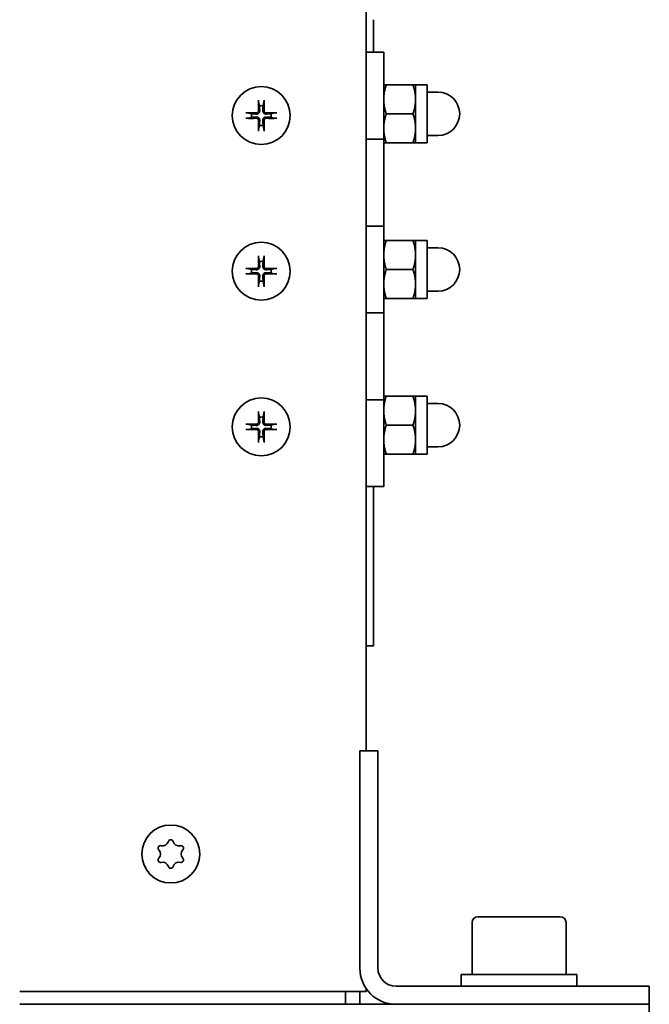
# Model space of a CAD drawing. Units: millimetres. Extents: x 104 to 3757, y 104 to 5356.
# Drawn here: x 3448 to 3535, y 2869 to 3005 of the extents above; entities that cross this region are included whole.
import ezdxf

# ---------------------------------------------------------------- set-up
doc = ezdxf.new("R2010")
doc.units = ezdxf.units.MM
doc.header["$LTSCALE"] = 13
doc.layers.add('Sichtbar (ISO)', color=7, linetype='Continuous', lineweight=35)

msp = doc.modelspace()

# ---------------------------------------------------------------- linework, layer by layer
at = {"layer": 'Sichtbar (ISO)'}
for p, q in [((3495.58, 5093.0206), (3495.58, 2904.1506)), ((3496.6, 3000.6506), (3496.6, 3005.1506)), ((3495.58, 3000.6506), (3498, 3000.6506)), ((3498, 2988.6506), (3498, 3000.6506)), ((3498.3572, 2996.1506), (3502.0427, 2996.1506)), ((3502.4, 2996.1506), (3502.4, 2994.1506)), ((3502.4, 2996.1506), (3504, 2996.1506)), ((3504, 2988.1506), (3504, 2996.1506)), ((3504, 2995.1506), (3505.5, 2995.1506)), ((3480.7093, 2993.8474), (3480.8272, 2993.2523)), ((3481.3328, 2993.2523), (3481.4507, 2993.8474)), ((3502.4, 2994.1506), (3502.4, 2990.1506)), ((3479.7382, 2992.1634), (3479.1432, 2992.2813)), ((3483.0168, 2992.2813), (3482.4217, 2992.1634)), ((3498.3572, 2992.1506), (3502.0427, 2992.1506)), ((3479.1432, 2991.5399), (3479.7382, 2991.6578)), ((3482.4217, 2991.6578), (3483.0168, 2991.5399)), ((3480.8272, 2990.5688), (3480.7093, 2989.9738)), ((3481.4507, 2989.9738), (3481.3328, 2990.5688)), ((3502.4, 2990.1506), (3502.4, 2988.1506)), ((3498, 2988.6506), (3495.58, 2988.6506)), ((3495.58, 2988.6506), (3498, 2988.6506)), ((3498, 2988.6506), (3498, 2976.6506)), ((3498.3572, 2988.1506), (3502.0427, 2988.1506)), ((3502.4, 2988.1506), (3504, 2988.1506)), ((3504, 2989.1506), (3505.5, 2989.1506)), ((3495.58, 2976.6506), (3498, 2976.6506)), ((3498, 2976.6506), (3495.58, 2976.6506)), ((3498, 2964.6506), (3498, 2976.6506)), ((3498.3572, 2974.6506), (3502.0427, 2974.6506)), ((3502.4, 2974.6506), (3502.4, 2972.6506)), ((3502.4, 2974.6506), (3504, 2974.6506)), ((3504, 2966.6506), (3504, 2974.6506)), ((3504, 2973.6506), (3505.5, 2973.6506)), ((3480.7093, 2972.3474), (3480.8272, 2971.7523)), ((3481.3328, 2971.7523), (3481.4507, 2972.3474)), ((3502.4, 2972.6506), (3502.4, 2968.6506)), ((3479.7382, 2970.6634), (3479.1432, 2970.7813)), ((3483.0168, 2970.7813), (3482.4217, 2970.6634)), ((3498.3572, 2970.6506), (3502.0427, 2970.6506)), ((3479.1432, 2970.0399), (3479.7382, 2970.1578)), ((3480.8272, 2969.0688), (3480.7093, 2968.4738)), ((3481.4507, 2968.4738), (3481.3328, 2969.0688)), ((3482.4217, 2970.1578), (3483.0168, 2970.0399)), ((3502.4, 2968.6506), (3502.4, 2966.6506)), ((3504, 2967.6506), (3505.5, 2967.6506)), ((3498.3572, 2966.6506), (3502.0427, 2966.6506)), ((3502.4, 2966.6506), (3504, 2966.6506)), ((3498, 2964.6506), (3495.58, 2964.6506)), ((3495.58, 2964.6506), (3498, 2964.6506)), ((3498, 2964.6506), (3498, 2952.6506)), ((3495.58, 2952.6506), (3498, 2952.6506)), ((3498, 2952.6506), (3495.58, 2952.6506)), ((3498, 2940.6506), (3498, 2952.6506)), ((3498.3572, 2953.1506), (3502.0427, 2953.1506)), ((3502.4, 2953.1506), (3502.4, 2951.1506)), ((3502.4, 2953.1506), (3504, 2953.1506)), ((3504, 2945.1506), (3504, 2953.1506)), ((3504, 2952.1506), (3505.5, 2952.1506)), ((3480.7093, 2950.8474), (3480.8272, 2950.2523)), ((3481.3328, 2950.2523), (3481.4507, 2950.8474)), ((3502.4, 2951.1506), (3502.4, 2947.1506)), ((3479.7382, 2949.1634), (3479.1432, 2949.2813)), ((3479.1432, 2948.5399), (3479.7382, 2948.6578)), ((3483.0168, 2949.2813), (3482.4217, 2949.1634)), ((3482.4217, 2948.6578), (3483.0168, 2948.5399)), ((3498.3572, 2949.1506), (3502.0427, 2949.1506)), ((3480.8272, 2947.5688), (3480.7093, 2946.9738)), ((3481.4507, 2946.9738), (3481.3328, 2947.5688)), ((3502.4, 2947.1506), (3502.4, 2945.1506)), ((3504, 2946.1506), (3505.5, 2946.1506)), ((3498.3572, 2945.1506), (3502.0427, 2945.1506)), ((3502.4, 2945.1506), (3504, 2945.1506)), ((3498, 2940.6506), (3495.58, 2940.6506)), ((3496.6, 2918.6506), (3496.6, 2940.6506)), ((3495.58, 2918.6506), (3496.6, 2918.6506)), ((3497.2, 2904.1506), (3494.7, 2904.1506)), ((3494.7, 2904.1506), (3494.7, 2874.1506)), ((3497.2, 2874.1506), (3497.2, 2904.1506)), ((3511, 2881.2506), (3522.4, 2881.2506)), ((3510.2, 2880.4506), (3510.2, 2873.2506)), ((3523.2, 2880.4506), (3523.2, 2873.2506)), ((3524.7, 2873.2506), (3508.7, 2873.2506)), ((3508.7, 2873.2506), (3508.7, 2871.6506)), ((3524.7, 2873.2506), (3524.7, 2871.6506)), ((3495.58, 2871.3176), (3495.58, 2870.9106)), ((3534.7, 2871.6506), (3499.7, 2871.6506)), ((3534.7, 2869.1506), (3534.7, 2871.6506)), ((3447.7, 2870.9106), (3493.82, 2870.9106)), ((3492.7, 2870.9106), (3492.7, 2869.1506)), ((3495.58, 2870.9106), (3493.82, 2870.9106)), ((3494.7, 2869.1506), (3494.7, 2870.9106)), ((3492.7, 2869.1506), (3447.7, 2869.1506)), ((3492.7, 2869.1506), (3494.7, 2869.1506)), ((3494.7, 2869.1506), (3499.7, 2869.1506)), ((3499.7, 2869.1506), (3534.7, 2869.1506)), ((3534.7, 2869.1506), (3534.7, 2861.1506))]:
    msp.add_line(p, q, dxfattribs=at)
for centre in [(3481.08, 2991.9106), (3481.08, 2970.4106), (3481.08, 2948.9106), (3468.58, 2889.9106)]:
    msp.add_circle(centre, 4, dxfattribs=at)
for centre, radius, start, end in [((3505.5, 2992.1506), 3, 270, 90), ((3481.08, 2991.9106), 1.3654, 169.329485, 190.670515), ((3481.08, 2991.9106), 1.3654, 79.329485, 100.670515), ((3481.08, 2991.9106), 1.3654, 349.329485, 10.670515), ((3481.08, 2991.9106), 1.3654, 259.329485, 280.670515), ((3505.5, 2970.6506), 3, 270, 90), ((3481.08, 2970.4106), 1.3654, 79.329485, 100.670515), ((3481.08, 2970.4106), 1.3654, 169.329485, 190.670515), ((3481.08, 2970.4106), 1.3654, 349.329485, 10.670515), ((3481.08, 2970.4106), 1.3654, 259.329485, 280.670515), ((3505.5, 2949.1506), 3, 270, 90), ((3481.08, 2948.9106), 1.3654, 79.329485, 100.670515), ((3481.08, 2948.9106), 1.3654, 169.329485, 190.670515), ((3481.08, 2948.9106), 1.3654, 349.329485, 10.670515), ((3481.08, 2948.9106), 1.3654, 259.329485, 280.670515), ((3467.4627, 2891.8457), 0.8095, 255.513441, 344.486559), ((3468.58, 2891.5356), 0.35, 15.513441, 164.486559), ((3469.6972, 2891.8457), 0.8095, 195.513441, 284.486559), ((3467.1727, 2890.7231), 0.35, 75.513441, 224.486559), ((3466.3455, 2889.9106), 0.8095, 315.513441, 44.486559), ((3469.9873, 2890.7231), 0.35, 315.513441, 104.486559), ((3470.8145, 2889.9106), 0.8095, 135.513441, 224.486559), ((3467.1727, 2889.0981), 0.35, 135.513441, 284.486559), ((3467.4627, 2887.9755), 0.8095, 15.513441, 104.486559), ((3469.6972, 2887.9755), 0.8095, 75.513441, 164.486559), ((3469.9873, 2889.0981), 0.35, 255.513441, 44.486559), ((3468.58, 2888.2856), 0.35, 195.513441, 344.486559), ((3511, 2880.4506), 0.8, 90, 180), ((3522.4, 2880.4506), 0.8, 0, 90), ((3499.7, 2874.1506), 5, 180, 270), ((3499.7, 2874.1506), 2.5, 180, 270)]:
    msp.add_arc(centre, radius, start, end, dxfattribs=at)
for centre, major_axis, start_param, end_param in [((3481.2736, 2991.9143), (0.1246, -6.4959), 4.37523824, 4.60856364), ((3480.8863, 2991.9143), (0.1246, 6.4959), 4.81621432, 5.04953972), ((3481.0763, 2991.7169), (-6.4959, 0.1246), 4.81621432, 5.04953972), ((3481.0837, 2991.7169), (-6.4959, -0.1246), 4.37523824, 4.60856364), ((3481.0763, 2992.1043), (6.4959, 0.1246), 4.37523824, 4.60856364), ((3481.2736, 2991.9069), (-0.1246, -6.4959), 4.81621432, 5.04953972), ((3480.8863, 2991.9069), (-0.1246, 6.4959), 4.37523824, 4.60856364), ((3481.0837, 2992.1043), (6.4959, -0.1246), 4.81621432, 5.04953972), ((3481.2736, 2970.4143), (0.1246, -6.4959), 4.37523824, 4.60856364), ((3480.8863, 2970.4143), (0.1246, 6.4959), 4.81621432, 5.04953972), ((3481.0763, 2970.2169), (-6.4959, 0.1246), 4.81621432, 5.04953972), ((3481.0837, 2970.2169), (-6.4959, -0.1246), 4.37523824, 4.60856364), ((3481.0763, 2970.6043), (6.4959, 0.1246), 4.37523824, 4.60856364), ((3481.2736, 2970.4069), (-0.1246, -6.4959), 4.81621432, 5.04953972), ((3480.8863, 2970.4069), (-0.1246, 6.4959), 4.37523824, 4.60856364), ((3481.0837, 2970.6043), (6.4959, -0.1246), 4.81621432, 5.04953972), ((3481.2736, 2948.9143), (0.1246, -6.4959), 4.37523824, 4.60856364), ((3480.8863, 2948.9143), (0.1246, 6.4959), 4.81621432, 5.04953972), ((3481.0763, 2948.7169), (-6.4959, 0.1246), 4.81621432, 5.04953972), ((3481.0763, 2949.1043), (6.4959, 0.1246), 4.37523824, 4.60856364), ((3481.0837, 2948.7169), (-6.4959, -0.1246), 4.37523824, 4.60856364), ((3481.0837, 2949.1043), (6.4959, -0.1246), 4.81621432, 5.04953972), ((3481.2736, 2948.9069), (-0.1246, -6.4959), 4.81621432, 5.04953972), ((3480.8863, 2948.9069), (-0.1246, 6.4959), 4.37523824, 4.60856364)]:
    msp.add_ellipse(centre, major_axis=major_axis, ratio=0.08715574, start_param=start_param, end_param=end_param, dxfattribs=at)
for points, weights in [([(3498, 2996.1506), (3498, 2996.1506), (3498.3572, 2996.1506)], [1, 1.0379548493, 1]), ([(3498.3572, 2996.1506), (3498, 2995.0788), (3498, 2994.1506)], [1, 1.0379548493, 1]), ([(3502.0427, 2996.1506), (3502.4, 2996.1506), (3502.4, 2996.1506)], [1, 1.0379548493, 1]), ([(3502.4, 2994.1506), (3502.4, 2995.0788), (3502.0427, 2996.1506)], [1, 1.0379548493, 1]), ([(3498, 2994.1506), (3498, 2993.2224), (3498.3572, 2992.1506)], [1, 1.0379548493, 1]), ([(3502.0427, 2992.1506), (3502.4, 2993.2224), (3502.4, 2994.1506)], [1, 1.0379548493, 1]), ([(3480.4105, 2992.1196), (3480.1832, 2992.1343), (3479.7382, 2992.1634)], [1.77428976212, 1.41024697526, 1]), ([(3480.8272, 2993.2523), (3480.8563, 2992.8074), (3480.871, 2992.5801)], [1, 1.41024697526, 1.77428976212]), ([(3481.289, 2992.5801), (3481.3037, 2992.8074), (3481.3328, 2993.2523)], [1.77428976212, 1.41024697526, 1]), ([(3482.4217, 2992.1634), (3481.9768, 2992.1343), (3481.7494, 2992.1196)], [1, 1.41024697526, 1.77428976212]), ([(3498.3572, 2992.1506), (3498, 2991.0788), (3498, 2990.1506)], [1, 1.0379548493, 1]), ([(3502.4, 2990.1506), (3502.4, 2991.0788), (3502.0427, 2992.1506)], [1, 1.0379548493, 1]), ([(3479.7382, 2991.6578), (3480.1832, 2991.6869), (3480.4105, 2991.7016)], [1, 1.41024697526, 1.77428976212]), ([(3480.871, 2991.2411), (3480.8563, 2991.0138), (3480.8272, 2990.5688)], [1.77428976212, 1.41024697526, 1]), ([(3481.3328, 2990.5688), (3481.3037, 2991.0138), (3481.289, 2991.2411)], [1, 1.41024697526, 1.77428976212]), ([(3481.7494, 2991.7016), (3481.9768, 2991.6869), (3482.4217, 2991.6578)], [1.77428976212, 1.41024697526, 1]), ([(3498, 2990.1506), (3498, 2989.2224), (3498.3572, 2988.1506)], [1, 1.0379548493, 1]), ([(3502.0427, 2988.1506), (3502.4, 2989.2224), (3502.4, 2990.1506)], [1, 1.0379548493, 1]), ([(3498.3572, 2988.1506), (3498, 2988.1506), (3498, 2988.1506)], [1, 1.0379548493, 1]), ([(3502.4, 2988.1506), (3502.4, 2988.1506), (3502.0427, 2988.1506)], [1, 1.0379548493, 1]), ([(3498, 2974.6506), (3498, 2974.6506), (3498.3572, 2974.6506)], [1, 1.0379548493, 1]), ([(3498.3572, 2974.6506), (3498, 2973.5788), (3498, 2972.6506)], [1, 1.0379548493, 1]), ([(3502.0427, 2974.6506), (3502.4, 2974.6506), (3502.4, 2974.6506)], [1, 1.0379548493, 1]), ([(3502.4, 2972.6506), (3502.4, 2973.5788), (3502.0427, 2974.6506)], [1, 1.0379548493, 1]), ([(3480.8272, 2971.7523), (3480.8563, 2971.3074), (3480.871, 2971.0801)], [1, 1.41024697526, 1.77428976212]), ([(3481.289, 2971.0801), (3481.3037, 2971.3074), (3481.3328, 2971.7523)], [1.77428976212, 1.41024697526, 1]), ([(3498, 2972.6506), (3498, 2971.7224), (3498.3572, 2970.6506)], [1, 1.0379548493, 1]), ([(3502.0427, 2970.6506), (3502.4, 2971.7224), (3502.4, 2972.6506)], [1, 1.0379548493, 1]), ([(3480.4105, 2970.6196), (3480.1832, 2970.6343), (3479.7382, 2970.6634)], [1.77428976212, 1.41024697526, 1]), ([(3482.4217, 2970.6634), (3481.9768, 2970.6343), (3481.7494, 2970.6196)], [1, 1.41024697526, 1.77428976212]), ([(3498.3572, 2970.6506), (3498, 2969.5788), (3498, 2968.6506)], [1, 1.0379548493, 1]), ([(3502.4, 2968.6506), (3502.4, 2969.5788), (3502.0427, 2970.6506)], [1, 1.0379548493, 1]), ([(3479.7382, 2970.1578), (3480.1832, 2970.1869), (3480.4105, 2970.2016)], [1, 1.41024697526, 1.77428976212]), ([(3480.871, 2969.7411), (3480.8563, 2969.5138), (3480.8272, 2969.0688)], [1.77428976212, 1.41024697526, 1]), ([(3481.3328, 2969.0688), (3481.3037, 2969.5138), (3481.289, 2969.7411)], [1, 1.41024697526, 1.77428976212]), ([(3481.7494, 2970.2016), (3481.9768, 2970.1869), (3482.4217, 2970.1578)], [1.77428976212, 1.41024697526, 1]), ([(3498, 2968.6506), (3498, 2967.7224), (3498.3572, 2966.6506)], [1, 1.0379548493, 1]), ([(3502.0427, 2966.6506), (3502.4, 2967.7224), (3502.4, 2968.6506)], [1, 1.0379548493, 1]), ([(3498.3572, 2966.6506), (3498, 2966.6506), (3498, 2966.6506)], [1, 1.0379548493, 1]), ([(3502.4, 2966.6506), (3502.4, 2966.6506), (3502.0427, 2966.6506)], [1, 1.0379548493, 1]), ([(3498, 2953.1506), (3498, 2953.1506), (3498.3572, 2953.1506)], [1, 1.0379548493, 1]), ([(3498.3572, 2953.1506), (3498, 2952.0788), (3498, 2951.1506)], [1, 1.0379548493, 1]), ([(3502.0427, 2953.1506), (3502.4, 2953.1506), (3502.4, 2953.1506)], [1, 1.0379548493, 1]), ([(3502.4, 2951.1506), (3502.4, 2952.0788), (3502.0427, 2953.1506)], [1, 1.0379548493, 1]), ([(3480.8272, 2950.2523), (3480.8563, 2949.8074), (3480.871, 2949.5801)], [1, 1.41024697526, 1.77428976212]), ([(3481.289, 2949.5801), (3481.3037, 2949.8074), (3481.3328, 2950.2523)], [1.77428976212, 1.41024697526, 1]), ([(3498, 2951.1506), (3498, 2950.2224), (3498.3572, 2949.1506)], [1, 1.0379548493, 1]), ([(3502.0427, 2949.1506), (3502.4, 2950.2224), (3502.4, 2951.1506)], [1, 1.0379548493, 1]), ([(3480.4105, 2949.1196), (3480.1832, 2949.1343), (3479.7382, 2949.1634)], [1.77428976212, 1.41024697526, 1]), ([(3479.7382, 2948.6578), (3480.1832, 2948.6869), (3480.4105, 2948.7016)], [1, 1.41024697526, 1.77428976212]), ([(3482.4217, 2949.1634), (3481.9768, 2949.1343), (3481.7494, 2949.1196)], [1, 1.41024697526, 1.77428976212]), ([(3481.7494, 2948.7016), (3481.9768, 2948.6869), (3482.4217, 2948.6578)], [1.77428976212, 1.41024697526, 1]), ([(3498.3572, 2949.1506), (3498, 2948.0788), (3498, 2947.1506)], [1, 1.0379548493, 1]), ([(3502.4, 2947.1506), (3502.4, 2948.0788), (3502.0427, 2949.1506)], [1, 1.0379548493, 1]), ([(3480.871, 2948.2411), (3480.8563, 2948.0138), (3480.8272, 2947.5688)], [1.77428976212, 1.41024697526, 1]), ([(3481.3328, 2947.5688), (3481.3037, 2948.0138), (3481.289, 2948.2411)], [1, 1.41024697526, 1.77428976212]), ([(3498, 2947.1506), (3498, 2946.2224), (3498.3572, 2945.1506)], [1, 1.0379548493, 1]), ([(3502.0427, 2945.1506), (3502.4, 2946.2224), (3502.4, 2947.1506)], [1, 1.0379548493, 1]), ([(3498.3572, 2945.1506), (3498, 2945.1506), (3498, 2945.1506)], [1, 1.0379548493, 1]), ([(3502.4, 2945.1506), (3502.4, 2945.1506), (3502.0427, 2945.1506)], [1, 1.0379548493, 1])]:
    msp.add_rational_spline(points, weights, degree=2, dxfattribs=at)
for points, knots in [([(3480.7093, 2993.8474), (3480.7078, 2993.8553), (3480.7062, 2993.8664), (3480.7034, 2993.8925), (3480.7018, 2993.913), (3480.6997, 2993.9512), (3480.6988, 2993.9757), (3480.6981, 2994.0144), (3480.698, 2994.0352), (3480.6982, 2994.0529)], [0.0568347117, 0.0568347117, 0.0568347117, 0.0568347117, 0.0618271985, 0.0618271985, 0.0679970958, 0.0679970958, 0.0742411274, 0.0742411274, 0.0796313326, 0.0796313326, 0.0796313326, 0.0796313326]), ([(3481.4618, 2994.0529), (3481.462, 2994.0352), (3481.4619, 2994.0144), (3481.4612, 2993.9757), (3481.4603, 2993.9512), (3481.4582, 2993.913), (3481.4566, 2993.8925), (3481.4538, 2993.8664), (3481.4522, 2993.8553), (3481.4507, 2993.8474)], [0.0194947064, 0.0194947064, 0.0194947064, 0.0194947064, 0.0248849117, 0.0248849117, 0.0311289433, 0.0311289433, 0.0372988406, 0.0372988406, 0.0422913274, 0.0422913274, 0.0422913274, 0.0422913274]), ([(3478.9377, 2992.2924), (3478.9554, 2992.2926), (3478.9761, 2992.2925), (3479.0149, 2992.2918), (3479.0394, 2992.2909), (3479.0776, 2992.2888), (3479.0981, 2992.2872), (3479.1242, 2992.2844), (3479.1353, 2992.2828), (3479.1432, 2992.2813)], [0.0194947064, 0.0194947064, 0.0194947064, 0.0194947064, 0.0248849117, 0.0248849117, 0.0311289433, 0.0311289433, 0.0372988406, 0.0372988406, 0.0422913274, 0.0422913274, 0.0422913274, 0.0422913274]), ([(3480.871, 2992.5801), (3480.8741, 2992.531), (3480.8687, 2992.4801), (3480.8473, 2992.402), (3480.8335, 2992.3671), (3480.7959, 2992.3012), (3480.772, 2992.2701), (3480.7205, 2992.2186), (3480.6894, 2992.1947), (3480.6235, 2992.1571), (3480.5886, 2992.1432), (3480.5105, 2992.1219), (3480.4596, 2992.1165), (3480.4105, 2992.1196)], [0.1966386802, 0.1966386802, 0.1966386802, 0.1966386802, 0.2120030011, 0.2120030011, 0.2229390207, 0.2229390207, 0.2338750402, 0.2338750402, 0.2448110598, 0.2448110598, 0.2557470793, 0.2557470793, 0.2711114002, 0.2711114002, 0.2711114002, 0.2711114002]), ([(3480.6976, 2992.5767), (3480.698, 2992.542), (3480.6915, 2992.5047), (3480.6642, 2992.4358), (3480.6433, 2992.4042), (3480.5948, 2992.3539), (3480.564, 2992.3318), (3480.4962, 2992.3019), (3480.4593, 2992.294), (3480.421, 2992.2929), (3480.4174, 2992.2929), (3480.4138, 2992.2929)], [0, 0, 0, 0, 0.0104840169, 0.0104840169, 0.0209680339, 0.0209680339, 0.0314454541, 0.0314454541, 0.0419228742, 0.0419228742, 0.042989505, 0.042989505, 0.042989505, 0.042989505]), ([(3481.7494, 2992.1196), (3481.7003, 2992.1165), (3481.6495, 2992.1219), (3481.5714, 2992.1432), (3481.5365, 2992.1571), (3481.4706, 2992.1947), (3481.4395, 2992.2186), (3481.3879, 2992.2701), (3481.3641, 2992.3012), (3481.3264, 2992.3671), (3481.3126, 2992.402), (3481.2913, 2992.4801), (3481.2858, 2992.531), (3481.289, 2992.5801)], [0.1966386802, 0.1966386802, 0.1966386802, 0.1966386802, 0.2120030011, 0.2120030011, 0.2229390207, 0.2229390207, 0.2338750402, 0.2338750402, 0.2448110598, 0.2448110598, 0.2557470793, 0.2557470793, 0.2711114002, 0.2711114002, 0.2711114002, 0.2711114002]), ([(3481.7461, 2992.2929), (3481.7114, 2992.2926), (3481.6741, 2992.2991), (3481.6052, 2992.3264), (3481.5736, 2992.3473), (3481.5232, 2992.3957), (3481.5012, 2992.4266), (3481.4713, 2992.4944), (3481.4634, 2992.5313), (3481.4623, 2992.5696), (3481.4623, 2992.5732), (3481.4623, 2992.5767)], [0, 0, 0, 0, 0.0104840169, 0.0104840169, 0.0209680339, 0.0209680339, 0.0314454541, 0.0314454541, 0.0419228742, 0.0419228742, 0.042989505, 0.042989505, 0.042989505, 0.042989505]), ([(3483.0168, 2992.2813), (3483.0247, 2992.2828), (3483.0357, 2992.2844), (3483.0619, 2992.2872), (3483.0824, 2992.2888), (3483.1206, 2992.2909), (3483.1451, 2992.2918), (3483.1838, 2992.2925), (3483.2045, 2992.2926), (3483.2223, 2992.2924)], [0.0568347117, 0.0568347117, 0.0568347117, 0.0568347117, 0.0618271985, 0.0618271985, 0.0679970958, 0.0679970958, 0.0742411274, 0.0742411274, 0.0796313326, 0.0796313326, 0.0796313326, 0.0796313326]), ([(3479.1432, 2991.5399), (3479.1353, 2991.5384), (3479.1242, 2991.5368), (3479.0981, 2991.534), (3479.0776, 2991.5324), (3479.0394, 2991.5303), (3479.0149, 2991.5294), (3478.9761, 2991.5287), (3478.9554, 2991.5286), (3478.9377, 2991.5288)], [0.0568347117, 0.0568347117, 0.0568347117, 0.0568347117, 0.0618271985, 0.0618271985, 0.0679970958, 0.0679970958, 0.0742411274, 0.0742411274, 0.0796313326, 0.0796313326, 0.0796313326, 0.0796313326]), ([(3480.4105, 2991.7016), (3480.4596, 2991.7047), (3480.5105, 2991.6993), (3480.5886, 2991.678), (3480.6235, 2991.6641), (3480.6894, 2991.6265), (3480.7205, 2991.6026), (3480.772, 2991.5511), (3480.7959, 2991.52), (3480.8335, 2991.4541), (3480.8473, 2991.4192), (3480.8687, 2991.3411), (3480.8741, 2991.2902), (3480.871, 2991.2411)], [0.1966386802, 0.1966386802, 0.1966386802, 0.1966386802, 0.2120030011, 0.2120030011, 0.2229390207, 0.2229390207, 0.2338750402, 0.2338750402, 0.2448110598, 0.2448110598, 0.2557470793, 0.2557470793, 0.2711114002, 0.2711114002, 0.2711114002, 0.2711114002]), ([(3480.4138, 2991.5282), (3480.4486, 2991.5286), (3480.4859, 2991.5221), (3480.5548, 2991.4948), (3480.5864, 2991.4739), (3480.6367, 2991.4255), (3480.6588, 2991.3946), (3480.6887, 2991.3268), (3480.6966, 2991.2899), (3480.6976, 2991.2516), (3480.6977, 2991.248), (3480.6976, 2991.2445)], [0, 0, 0, 0, 0.0104840169, 0.0104840169, 0.0209680339, 0.0209680339, 0.0314454541, 0.0314454541, 0.0419228742, 0.0419228742, 0.042989505, 0.042989505, 0.042989505, 0.042989505]), ([(3481.289, 2991.2411), (3481.2858, 2991.2902), (3481.2913, 2991.3411), (3481.3126, 2991.4192), (3481.3264, 2991.4541), (3481.3641, 2991.52), (3481.3879, 2991.5511), (3481.4395, 2991.6026), (3481.4706, 2991.6265), (3481.5365, 2991.6641), (3481.5714, 2991.678), (3481.6495, 2991.6993), (3481.7003, 2991.7047), (3481.7494, 2991.7016)], [0.1966386802, 0.1966386802, 0.1966386802, 0.1966386802, 0.2120030011, 0.2120030011, 0.2229390207, 0.2229390207, 0.2338750402, 0.2338750402, 0.2448110598, 0.2448110598, 0.2557470793, 0.2557470793, 0.2711114002, 0.2711114002, 0.2711114002, 0.2711114002]), ([(3481.4623, 2991.2445), (3481.462, 2991.2792), (3481.4685, 2991.3165), (3481.4958, 2991.3854), (3481.5167, 2991.417), (3481.5651, 2991.4673), (3481.5959, 2991.4894), (3481.6637, 2991.5193), (3481.7007, 2991.5272), (3481.739, 2991.5282), (3481.7425, 2991.5283), (3481.7461, 2991.5282)], [0, 0, 0, 0, 0.0104840169, 0.0104840169, 0.0209680339, 0.0209680339, 0.0314454541, 0.0314454541, 0.0419228742, 0.0419228742, 0.042989505, 0.042989505, 0.042989505, 0.042989505]), ([(3483.2223, 2991.5288), (3483.2045, 2991.5286), (3483.1838, 2991.5287), (3483.1451, 2991.5294), (3483.1206, 2991.5303), (3483.0824, 2991.5324), (3483.0619, 2991.534), (3483.0357, 2991.5368), (3483.0247, 2991.5384), (3483.0168, 2991.5399)], [0.0194947064, 0.0194947064, 0.0194947064, 0.0194947064, 0.0248849117, 0.0248849117, 0.0311289433, 0.0311289433, 0.0372988406, 0.0372988406, 0.0422913274, 0.0422913274, 0.0422913274, 0.0422913274]), ([(3480.6982, 2989.7683), (3480.698, 2989.786), (3480.6981, 2989.8068), (3480.6988, 2989.8455), (3480.6997, 2989.87), (3480.7018, 2989.9082), (3480.7034, 2989.9287), (3480.7062, 2989.9548), (3480.7078, 2989.9659), (3480.7093, 2989.9738)], [0.0194947064, 0.0194947064, 0.0194947064, 0.0194947064, 0.0248849117, 0.0248849117, 0.0311289433, 0.0311289433, 0.0372988406, 0.0372988406, 0.0422913274, 0.0422913274, 0.0422913274, 0.0422913274]), ([(3481.4507, 2989.9738), (3481.4522, 2989.9659), (3481.4538, 2989.9548), (3481.4566, 2989.9287), (3481.4582, 2989.9082), (3481.4603, 2989.87), (3481.4612, 2989.8455), (3481.4619, 2989.8068), (3481.462, 2989.786), (3481.4618, 2989.7683)], [0.0568347117, 0.0568347117, 0.0568347117, 0.0568347117, 0.0618271985, 0.0618271985, 0.0679970958, 0.0679970958, 0.0742411274, 0.0742411274, 0.0796313326, 0.0796313326, 0.0796313326, 0.0796313326]), ([(3480.7093, 2972.3474), (3480.7078, 2972.3553), (3480.7062, 2972.3664), (3480.7034, 2972.3925), (3480.7018, 2972.413), (3480.6997, 2972.4512), (3480.6988, 2972.4757), (3480.6981, 2972.5144), (3480.698, 2972.5352), (3480.6982, 2972.5529)], [0.0568347117, 0.0568347117, 0.0568347117, 0.0568347117, 0.0618271985, 0.0618271985, 0.0679970958, 0.0679970958, 0.0742411274, 0.0742411274, 0.0796313326, 0.0796313326, 0.0796313326, 0.0796313326]), ([(3481.4618, 2972.5529), (3481.462, 2972.5352), (3481.4619, 2972.5144), (3481.4612, 2972.4757), (3481.4603, 2972.4512), (3481.4582, 2972.413), (3481.4566, 2972.3925), (3481.4538, 2972.3664), (3481.4522, 2972.3553), (3481.4507, 2972.3474)], [0.0194947064, 0.0194947064, 0.0194947064, 0.0194947064, 0.0248849117, 0.0248849117, 0.0311289433, 0.0311289433, 0.0372988406, 0.0372988406, 0.0422913274, 0.0422913274, 0.0422913274, 0.0422913274]), ([(3478.9377, 2970.7924), (3478.9554, 2970.7926), (3478.9761, 2970.7925), (3479.0149, 2970.7918), (3479.0394, 2970.7909), (3479.0776, 2970.7888), (3479.0981, 2970.7872), (3479.1242, 2970.7844), (3479.1353, 2970.7828), (3479.1432, 2970.7813)], [0.0194947064, 0.0194947064, 0.0194947064, 0.0194947064, 0.0248849117, 0.0248849117, 0.0311289433, 0.0311289433, 0.0372988406, 0.0372988406, 0.0422913274, 0.0422913274, 0.0422913274, 0.0422913274]), ([(3480.871, 2971.0801), (3480.8741, 2971.031), (3480.8687, 2970.9801), (3480.8473, 2970.902), (3480.8335, 2970.8671), (3480.7959, 2970.8012), (3480.772, 2970.7701), (3480.7205, 2970.7186), (3480.6894, 2970.6947), (3480.6235, 2970.6571), (3480.5886, 2970.6432), (3480.5105, 2970.6219), (3480.4596, 2970.6165), (3480.4105, 2970.6196)], [0.1966386802, 0.1966386802, 0.1966386802, 0.1966386802, 0.2120030011, 0.2120030011, 0.2229390207, 0.2229390207, 0.2338750402, 0.2338750402, 0.2448110598, 0.2448110598, 0.2557470793, 0.2557470793, 0.2711114002, 0.2711114002, 0.2711114002, 0.2711114002]), ([(3480.6976, 2971.0767), (3480.698, 2971.042), (3480.6915, 2971.0047), (3480.6642, 2970.9358), (3480.6433, 2970.9042), (3480.5948, 2970.8539), (3480.564, 2970.8318), (3480.4962, 2970.8019), (3480.4593, 2970.794), (3480.421, 2970.7929), (3480.4174, 2970.7929), (3480.4138, 2970.7929)], [0, 0, 0, 0, 0.0104840169, 0.0104840169, 0.0209680339, 0.0209680339, 0.0314454541, 0.0314454541, 0.0419228742, 0.0419228742, 0.042989505, 0.042989505, 0.042989505, 0.042989505]), ([(3481.7494, 2970.6196), (3481.7003, 2970.6165), (3481.6495, 2970.6219), (3481.5714, 2970.6432), (3481.5365, 2970.6571), (3481.4706, 2970.6947), (3481.4395, 2970.7186), (3481.3879, 2970.7701), (3481.3641, 2970.8012), (3481.3264, 2970.8671), (3481.3126, 2970.902), (3481.2913, 2970.9801), (3481.2858, 2971.031), (3481.289, 2971.0801)], [0.1966386802, 0.1966386802, 0.1966386802, 0.1966386802, 0.2120030011, 0.2120030011, 0.2229390207, 0.2229390207, 0.2338750402, 0.2338750402, 0.2448110598, 0.2448110598, 0.2557470793, 0.2557470793, 0.2711114002, 0.2711114002, 0.2711114002, 0.2711114002]), ([(3481.7461, 2970.7929), (3481.7114, 2970.7926), (3481.6741, 2970.7991), (3481.6052, 2970.8264), (3481.5736, 2970.8473), (3481.5232, 2970.8957), (3481.5012, 2970.9266), (3481.4713, 2970.9944), (3481.4634, 2971.0313), (3481.4623, 2971.0696), (3481.4623, 2971.0732), (3481.4623, 2971.0767)], [0, 0, 0, 0, 0.0104840169, 0.0104840169, 0.0209680339, 0.0209680339, 0.0314454541, 0.0314454541, 0.0419228742, 0.0419228742, 0.042989505, 0.042989505, 0.042989505, 0.042989505]), ([(3483.0168, 2970.7813), (3483.0247, 2970.7828), (3483.0357, 2970.7844), (3483.0619, 2970.7872), (3483.0824, 2970.7888), (3483.1206, 2970.7909), (3483.1451, 2970.7918), (3483.1838, 2970.7925), (3483.2045, 2970.7926), (3483.2223, 2970.7924)], [0.0568347117, 0.0568347117, 0.0568347117, 0.0568347117, 0.0618271985, 0.0618271985, 0.0679970958, 0.0679970958, 0.0742411274, 0.0742411274, 0.0796313326, 0.0796313326, 0.0796313326, 0.0796313326]), ([(3479.1432, 2970.0399), (3479.1353, 2970.0384), (3479.1242, 2970.0368), (3479.0981, 2970.034), (3479.0776, 2970.0324), (3479.0394, 2970.0303), (3479.0149, 2970.0294), (3478.9761, 2970.0287), (3478.9554, 2970.0286), (3478.9377, 2970.0288)], [0.0568347117, 0.0568347117, 0.0568347117, 0.0568347117, 0.0618271985, 0.0618271985, 0.0679970958, 0.0679970958, 0.0742411274, 0.0742411274, 0.0796313326, 0.0796313326, 0.0796313326, 0.0796313326]), ([(3480.4105, 2970.2016), (3480.4596, 2970.2047), (3480.5105, 2970.1993), (3480.5886, 2970.178), (3480.6235, 2970.1641), (3480.6894, 2970.1265), (3480.7205, 2970.1026), (3480.772, 2970.0511), (3480.7959, 2970.02), (3480.8335, 2969.9541), (3480.8473, 2969.9192), (3480.8687, 2969.8411), (3480.8741, 2969.7902), (3480.871, 2969.7411)], [0.1966386802, 0.1966386802, 0.1966386802, 0.1966386802, 0.2120030011, 0.2120030011, 0.2229390207, 0.2229390207, 0.2338750402, 0.2338750402, 0.2448110598, 0.2448110598, 0.2557470793, 0.2557470793, 0.2711114002, 0.2711114002, 0.2711114002, 0.2711114002]), ([(3480.4138, 2970.0282), (3480.4486, 2970.0286), (3480.4859, 2970.0221), (3480.5548, 2969.9948), (3480.5864, 2969.9739), (3480.6367, 2969.9255), (3480.6588, 2969.8946), (3480.6887, 2969.8268), (3480.6966, 2969.7899), (3480.6976, 2969.7516), (3480.6977, 2969.748), (3480.6976, 2969.7445)], [0, 0, 0, 0, 0.0104840169, 0.0104840169, 0.0209680339, 0.0209680339, 0.0314454541, 0.0314454541, 0.0419228742, 0.0419228742, 0.042989505, 0.042989505, 0.042989505, 0.042989505]), ([(3481.289, 2969.7411), (3481.2858, 2969.7902), (3481.2913, 2969.8411), (3481.3126, 2969.9192), (3481.3264, 2969.9541), (3481.3641, 2970.02), (3481.3879, 2970.0511), (3481.4395, 2970.1026), (3481.4706, 2970.1265), (3481.5365, 2970.1641), (3481.5714, 2970.178), (3481.6495, 2970.1993), (3481.7003, 2970.2047), (3481.7494, 2970.2016)], [0.1966386802, 0.1966386802, 0.1966386802, 0.1966386802, 0.2120030011, 0.2120030011, 0.2229390207, 0.2229390207, 0.2338750402, 0.2338750402, 0.2448110598, 0.2448110598, 0.2557470793, 0.2557470793, 0.2711114002, 0.2711114002, 0.2711114002, 0.2711114002]), ([(3481.4623, 2969.7445), (3481.462, 2969.7792), (3481.4685, 2969.8165), (3481.4958, 2969.8854), (3481.5167, 2969.917), (3481.5651, 2969.9673), (3481.5959, 2969.9894), (3481.6637, 2970.0193), (3481.7007, 2970.0272), (3481.739, 2970.0282), (3481.7425, 2970.0283), (3481.7461, 2970.0282)], [0, 0, 0, 0, 0.0104840169, 0.0104840169, 0.0209680339, 0.0209680339, 0.0314454541, 0.0314454541, 0.0419228742, 0.0419228742, 0.042989505, 0.042989505, 0.042989505, 0.042989505]), ([(3483.2223, 2970.0288), (3483.2045, 2970.0286), (3483.1838, 2970.0287), (3483.1451, 2970.0294), (3483.1206, 2970.0303), (3483.0824, 2970.0324), (3483.0619, 2970.034), (3483.0357, 2970.0368), (3483.0247, 2970.0384), (3483.0168, 2970.0399)], [0.0194947064, 0.0194947064, 0.0194947064, 0.0194947064, 0.0248849117, 0.0248849117, 0.0311289433, 0.0311289433, 0.0372988406, 0.0372988406, 0.0422913274, 0.0422913274, 0.0422913274, 0.0422913274]), ([(3480.6982, 2968.2683), (3480.698, 2968.286), (3480.6981, 2968.3068), (3480.6988, 2968.3455), (3480.6997, 2968.37), (3480.7018, 2968.4082), (3480.7034, 2968.4287), (3480.7062, 2968.4548), (3480.7078, 2968.4659), (3480.7093, 2968.4738)], [0.0194947064, 0.0194947064, 0.0194947064, 0.0194947064, 0.0248849117, 0.0248849117, 0.0311289433, 0.0311289433, 0.0372988406, 0.0372988406, 0.0422913274, 0.0422913274, 0.0422913274, 0.0422913274]), ([(3481.4507, 2968.4738), (3481.4522, 2968.4659), (3481.4538, 2968.4548), (3481.4566, 2968.4287), (3481.4582, 2968.4082), (3481.4603, 2968.37), (3481.4612, 2968.3455), (3481.4619, 2968.3068), (3481.462, 2968.286), (3481.4618, 2968.2683)], [0.0568347117, 0.0568347117, 0.0568347117, 0.0568347117, 0.0618271985, 0.0618271985, 0.0679970958, 0.0679970958, 0.0742411274, 0.0742411274, 0.0796313326, 0.0796313326, 0.0796313326, 0.0796313326]), ([(3480.7093, 2950.8474), (3480.7078, 2950.8553), (3480.7062, 2950.8664), (3480.7034, 2950.8925), (3480.7018, 2950.913), (3480.6997, 2950.9512), (3480.6988, 2950.9757), (3480.6981, 2951.0144), (3480.698, 2951.0352), (3480.6982, 2951.0529)], [0.0568347117, 0.0568347117, 0.0568347117, 0.0568347117, 0.0618271985, 0.0618271985, 0.0679970958, 0.0679970958, 0.0742411274, 0.0742411274, 0.0796313326, 0.0796313326, 0.0796313326, 0.0796313326]), ([(3481.4618, 2951.0529), (3481.462, 2951.0352), (3481.4619, 2951.0144), (3481.4612, 2950.9757), (3481.4603, 2950.9512), (3481.4582, 2950.913), (3481.4566, 2950.8925), (3481.4538, 2950.8664), (3481.4522, 2950.8553), (3481.4507, 2950.8474)], [0.0194947064, 0.0194947064, 0.0194947064, 0.0194947064, 0.0248849117, 0.0248849117, 0.0311289433, 0.0311289433, 0.0372988406, 0.0372988406, 0.0422913274, 0.0422913274, 0.0422913274, 0.0422913274]), ([(3478.9377, 2949.2924), (3478.9554, 2949.2926), (3478.9761, 2949.2925), (3479.0149, 2949.2918), (3479.0394, 2949.2909), (3479.0776, 2949.2888), (3479.0981, 2949.2872), (3479.1242, 2949.2844), (3479.1353, 2949.2828), (3479.1432, 2949.2813)], [0.0194947064, 0.0194947064, 0.0194947064, 0.0194947064, 0.0248849117, 0.0248849117, 0.0311289433, 0.0311289433, 0.0372988406, 0.0372988406, 0.0422913274, 0.0422913274, 0.0422913274, 0.0422913274]), ([(3479.1432, 2948.5399), (3479.1353, 2948.5384), (3479.1242, 2948.5368), (3479.0981, 2948.534), (3479.0776, 2948.5324), (3479.0394, 2948.5303), (3479.0149, 2948.5294), (3478.9761, 2948.5287), (3478.9554, 2948.5286), (3478.9377, 2948.5288)], [0.0568347117, 0.0568347117, 0.0568347117, 0.0568347117, 0.0618271985, 0.0618271985, 0.0679970958, 0.0679970958, 0.0742411274, 0.0742411274, 0.0796313326, 0.0796313326, 0.0796313326, 0.0796313326]), ([(3480.871, 2949.5801), (3480.8741, 2949.531), (3480.8687, 2949.4801), (3480.8473, 2949.402), (3480.8335, 2949.3671), (3480.7959, 2949.3012), (3480.772, 2949.2701), (3480.7205, 2949.2186), (3480.6894, 2949.1947), (3480.6235, 2949.1571), (3480.5886, 2949.1432), (3480.5105, 2949.1219), (3480.4596, 2949.1165), (3480.4105, 2949.1196)], [0.1966386802, 0.1966386802, 0.1966386802, 0.1966386802, 0.2120030011, 0.2120030011, 0.2229390207, 0.2229390207, 0.2338750402, 0.2338750402, 0.2448110598, 0.2448110598, 0.2557470793, 0.2557470793, 0.2711114002, 0.2711114002, 0.2711114002, 0.2711114002]), ([(3480.4105, 2948.7016), (3480.4596, 2948.7047), (3480.5105, 2948.6993), (3480.5886, 2948.678), (3480.6235, 2948.6641), (3480.6894, 2948.6265), (3480.7205, 2948.6026), (3480.772, 2948.5511), (3480.7959, 2948.52), (3480.8335, 2948.4541), (3480.8473, 2948.4192), (3480.8687, 2948.3411), (3480.8741, 2948.2902), (3480.871, 2948.2411)], [0.1966386802, 0.1966386802, 0.1966386802, 0.1966386802, 0.2120030011, 0.2120030011, 0.2229390207, 0.2229390207, 0.2338750402, 0.2338750402, 0.2448110598, 0.2448110598, 0.2557470793, 0.2557470793, 0.2711114002, 0.2711114002, 0.2711114002, 0.2711114002]), ([(3480.6976, 2949.5767), (3480.698, 2949.542), (3480.6915, 2949.5047), (3480.6642, 2949.4358), (3480.6433, 2949.4042), (3480.5948, 2949.3539), (3480.564, 2949.3318), (3480.4962, 2949.3019), (3480.4593, 2949.294), (3480.421, 2949.2929), (3480.4174, 2949.2929), (3480.4138, 2949.2929)], [0, 0, 0, 0, 0.0104840169, 0.0104840169, 0.0209680339, 0.0209680339, 0.0314454541, 0.0314454541, 0.0419228742, 0.0419228742, 0.042989505, 0.042989505, 0.042989505, 0.042989505]), ([(3480.4138, 2948.5282), (3480.4486, 2948.5286), (3480.4859, 2948.5221), (3480.5548, 2948.4948), (3480.5864, 2948.4739), (3480.6367, 2948.4255), (3480.6588, 2948.3946), (3480.6887, 2948.3268), (3480.6966, 2948.2899), (3480.6976, 2948.2516), (3480.6977, 2948.248), (3480.6976, 2948.2445)], [0, 0, 0, 0, 0.0104840169, 0.0104840169, 0.0209680339, 0.0209680339, 0.0314454541, 0.0314454541, 0.0419228742, 0.0419228742, 0.042989505, 0.042989505, 0.042989505, 0.042989505]), ([(3481.7494, 2949.1196), (3481.7003, 2949.1165), (3481.6495, 2949.1219), (3481.5714, 2949.1432), (3481.5365, 2949.1571), (3481.4706, 2949.1947), (3481.4395, 2949.2186), (3481.3879, 2949.2701), (3481.3641, 2949.3012), (3481.3264, 2949.3671), (3481.3126, 2949.402), (3481.2913, 2949.4801), (3481.2858, 2949.531), (3481.289, 2949.5801)], [0.1966386802, 0.1966386802, 0.1966386802, 0.1966386802, 0.2120030011, 0.2120030011, 0.2229390207, 0.2229390207, 0.2338750402, 0.2338750402, 0.2448110598, 0.2448110598, 0.2557470793, 0.2557470793, 0.2711114002, 0.2711114002, 0.2711114002, 0.2711114002]), ([(3481.289, 2948.2411), (3481.2858, 2948.2902), (3481.2913, 2948.3411), (3481.3126, 2948.4192), (3481.3264, 2948.4541), (3481.3641, 2948.52), (3481.3879, 2948.5511), (3481.4395, 2948.6026), (3481.4706, 2948.6265), (3481.5365, 2948.6641), (3481.5714, 2948.678), (3481.6495, 2948.6993), (3481.7003, 2948.7047), (3481.7494, 2948.7016)], [0.1966386802, 0.1966386802, 0.1966386802, 0.1966386802, 0.2120030011, 0.2120030011, 0.2229390207, 0.2229390207, 0.2338750402, 0.2338750402, 0.2448110598, 0.2448110598, 0.2557470793, 0.2557470793, 0.2711114002, 0.2711114002, 0.2711114002, 0.2711114002]), ([(3481.4623, 2948.2445), (3481.462, 2948.2792), (3481.4685, 2948.3165), (3481.4958, 2948.3854), (3481.5167, 2948.417), (3481.5651, 2948.4673), (3481.5959, 2948.4894), (3481.6637, 2948.5193), (3481.7007, 2948.5272), (3481.739, 2948.5282), (3481.7425, 2948.5283), (3481.7461, 2948.5282)], [0, 0, 0, 0, 0.0104840169, 0.0104840169, 0.0209680339, 0.0209680339, 0.0314454541, 0.0314454541, 0.0419228742, 0.0419228742, 0.042989505, 0.042989505, 0.042989505, 0.042989505]), ([(3481.7461, 2949.2929), (3481.7114, 2949.2926), (3481.6741, 2949.2991), (3481.6052, 2949.3264), (3481.5736, 2949.3473), (3481.5232, 2949.3957), (3481.5012, 2949.4266), (3481.4713, 2949.4944), (3481.4634, 2949.5313), (3481.4623, 2949.5696), (3481.4623, 2949.5732), (3481.4623, 2949.5767)], [0, 0, 0, 0, 0.0104840169, 0.0104840169, 0.0209680339, 0.0209680339, 0.0314454541, 0.0314454541, 0.0419228742, 0.0419228742, 0.042989505, 0.042989505, 0.042989505, 0.042989505]), ([(3483.0168, 2949.2813), (3483.0247, 2949.2828), (3483.0357, 2949.2844), (3483.0619, 2949.2872), (3483.0824, 2949.2888), (3483.1206, 2949.2909), (3483.1451, 2949.2918), (3483.1838, 2949.2925), (3483.2045, 2949.2926), (3483.2223, 2949.2924)], [0.0568347117, 0.0568347117, 0.0568347117, 0.0568347117, 0.0618271985, 0.0618271985, 0.0679970958, 0.0679970958, 0.0742411274, 0.0742411274, 0.0796313326, 0.0796313326, 0.0796313326, 0.0796313326]), ([(3483.2223, 2948.5288), (3483.2045, 2948.5286), (3483.1838, 2948.5287), (3483.1451, 2948.5294), (3483.1206, 2948.5303), (3483.0824, 2948.5324), (3483.0619, 2948.534), (3483.0357, 2948.5368), (3483.0247, 2948.5384), (3483.0168, 2948.5399)], [0.0194947064, 0.0194947064, 0.0194947064, 0.0194947064, 0.0248849117, 0.0248849117, 0.0311289433, 0.0311289433, 0.0372988406, 0.0372988406, 0.0422913274, 0.0422913274, 0.0422913274, 0.0422913274]), ([(3480.6982, 2946.7683), (3480.698, 2946.786), (3480.6981, 2946.8068), (3480.6988, 2946.8455), (3480.6997, 2946.87), (3480.7018, 2946.9082), (3480.7034, 2946.9287), (3480.7062, 2946.9548), (3480.7078, 2946.9659), (3480.7093, 2946.9738)], [0.0194947064, 0.0194947064, 0.0194947064, 0.0194947064, 0.0248849117, 0.0248849117, 0.0311289433, 0.0311289433, 0.0372988406, 0.0372988406, 0.0422913274, 0.0422913274, 0.0422913274, 0.0422913274]), ([(3481.4507, 2946.9738), (3481.4522, 2946.9659), (3481.4538, 2946.9548), (3481.4566, 2946.9287), (3481.4582, 2946.9082), (3481.4603, 2946.87), (3481.4612, 2946.8455), (3481.4619, 2946.8068), (3481.462, 2946.786), (3481.4618, 2946.7683)], [0.0568347117, 0.0568347117, 0.0568347117, 0.0568347117, 0.0618271985, 0.0618271985, 0.0679970958, 0.0679970958, 0.0742411274, 0.0742411274, 0.0796313326, 0.0796313326, 0.0796313326, 0.0796313326])]:
    msp.add_open_spline(points, degree=3, knots=knots, dxfattribs=at)

doc.saveas('drawing.dxf')
